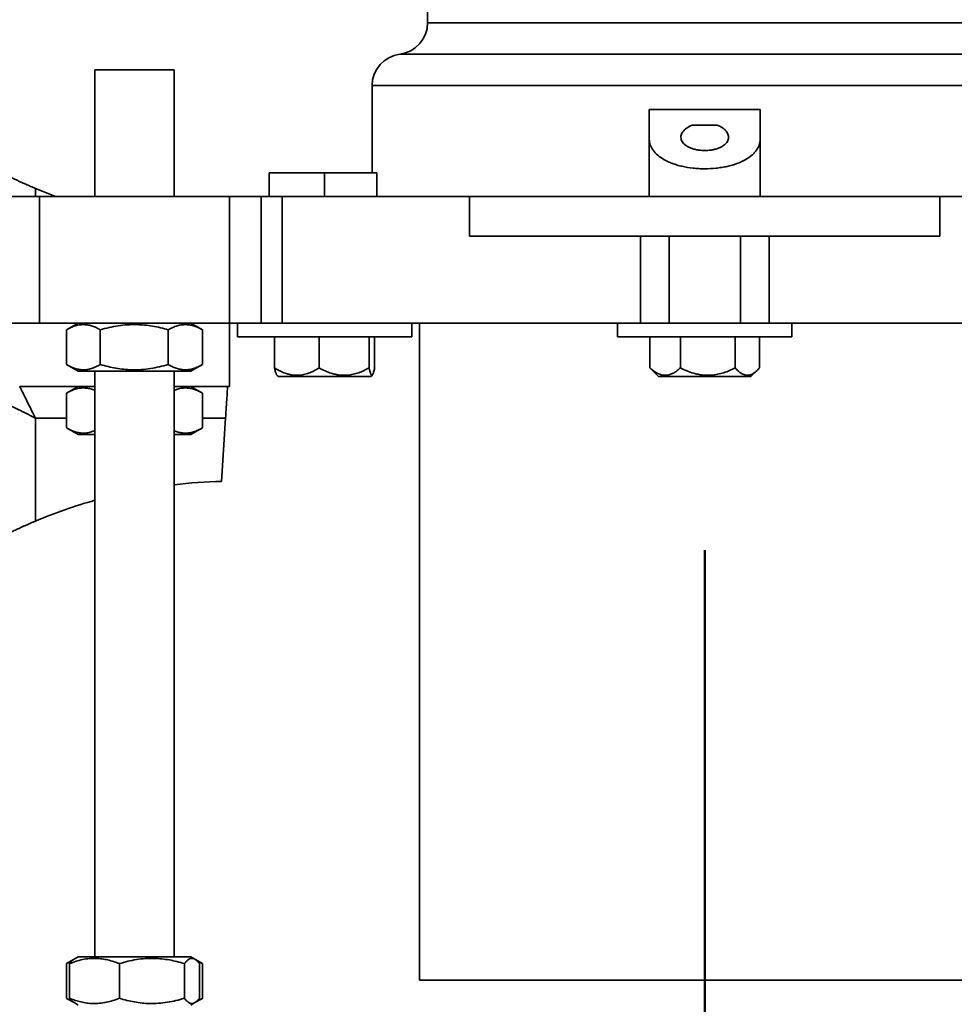
# Model space of a CAD drawing. Units: inches. Extents: x 0.2 to 8.4, y 0.1 to 10.9.
# Drawn here: x 1.7 to 2.6, y 5.3 to 6.3 of the extents above; entities that cross this region are included whole.
import ezdxf

# ---------------------------------------------------------------- set-up
doc = ezdxf.new("R2010")
doc.units = ezdxf.units.IN
doc.header["$MEASUREMENT"] = 0
doc.layers.add('WALL', color=7, linetype='Continuous', lineweight=50)
doc.styles.add('SLDTEXTSTYLE0', font='TXT', dxfattribs={"width": 0.605})
doc.dimstyles.new('SLDDIMSTYLE1', dxfattribs={"dimtxt": 0.101115, "dimasz": 0.1, "dimexe": 0, "dimexo": 0.0625, "dimgap": 0.025279, "dimtad": 0, "dimtih": 1, "dimtoh": 1, "dimdec": 6, "dimlfac": 8, "dimrnd": 1e-09, "dimzin": 12, "dimdsep": 46, "dimlunit": 5, "dimtxsty": 'SLDTEXTSTYLE0', "dimsah": 1, "dimcen": 0.09, "dimadec": 0, "dimazin": 3, "dimtfac": 1, "dimtdec": 3, "dimtofl": 0, "dimtmove": 0, "dimatfit": 3, "dimfxl": 0, "dimfrac": 2, "dimtolj": 1, "dimtzin": 12, "dimarcsym": 0})

# ---------------------------------------------------------------- blocks, each defined once
blk = doc.blocks.new('_D_1')
at = {"layer": 'WALL'}
for p, q in [((1.36486, 5.65476), (1.36486, 4.49851)), ((2.37268, 4.84341), (2.37268, 4.49851)), ((1.36486, 4.62351), (1.62186, 4.62351)), ((1.75303, 4.62351), (1.71831, 4.62351)), ((1.71831, 4.62351), (1.71831, 4.46823)), ((1.98451, 4.62351), (2.01923, 4.62351)), ((2.01923, 4.62351), (2.01923, 4.46823)), ((2.37268, 4.62351), (2.11568, 4.62351)), ((1.71831, 4.46823), (1.75303, 4.46823)), ((2.01923, 4.46823), (1.98451, 4.46823))]:
    blk.add_line(p, q, dxfattribs=at)
for points in [[(1.36486, 4.62351), (1.46486, 4.60851), (1.46486, 4.63851)], [(2.37268, 4.62351), (2.27268, 4.63851), (2.27268, 4.60851)]]:
    blk.add_solid(points, dxfattribs=at)
at = {"layer": 'WALL', "char_height": 0.104167, "attachment_point": 1, "style": 'SLDTEXTSTYLE0'}
for s, insert in [('8 1/8', (1.71445, 4.78094)), ('205', (1.75303, 4.60251))]:
    blk.add_mtext(s, dxfattribs=dict(at, insert=insert))
blk = doc.blocks.new('_D_2')
at = {"layer": 'WALL'}
for p, q in [((3.10705, 5.9907), (3.10705, 4.49851)), ((2.37268, 4.84341), (2.37268, 4.49851)), ((2.37268, 4.62351), (3.10705, 4.62351)), ((3.10705, 4.62351), (3.23264, 4.62351)), ((3.36381, 4.62351), (3.32909, 4.62351)), ((3.32909, 4.62351), (3.32909, 4.46823)), ((3.5953, 4.62351), (3.63002, 4.62351)), ((3.63002, 4.62351), (3.63002, 4.46823)), ((3.32909, 4.46823), (3.36381, 4.46823)), ((3.63002, 4.46823), (3.5953, 4.46823))]:
    blk.add_line(p, q, dxfattribs=at)
for points in [[(2.37268, 4.62351), (2.47268, 4.60851), (2.47268, 4.63851)], [(3.10705, 4.62351), (3.00705, 4.63851), (3.00705, 4.60851)]]:
    blk.add_solid(points, dxfattribs=at)
at = {"layer": 'WALL', "char_height": 0.104167, "attachment_point": 1, "style": 'SLDTEXTSTYLE0'}
for s, insert in [('5 7/8', (3.32523, 4.78094)), ('149', (3.36381, 4.60251))]:
    blk.add_mtext(s, dxfattribs=dict(at, insert=insert))
blk = doc.blocks.new('_D_6')
at = {"layer": 'WALL'}
for p, q in [((3.14611, 8.09226), (0.557, 8.09226)), ((0.682, 8.09226), (0.682, 7.07538)), ((0.56626, 6.89695), (0.53154, 6.89695)), ((0.53154, 6.89695), (0.53154, 6.74167)), ((0.79774, 6.89695), (0.83246, 6.89695)), ((0.83246, 6.89695), (0.83246, 6.74167)), ((0.53154, 6.74167), (0.56626, 6.74167)), ((0.83246, 6.74167), (0.79774, 6.74167)), ((0.682, 5.70164), (0.682, 6.71852)), ((1.31799, 5.70164), (0.557, 5.70164))]:
    blk.add_line(p, q, dxfattribs=at)
for points in [[(0.682, 8.09226), (0.667, 7.99226), (0.697, 7.99226)], [(0.682, 5.70164), (0.697, 5.80164), (0.667, 5.80164)]]:
    blk.add_solid(points, dxfattribs=at)
at = {"layer": 'WALL', "char_height": 0.104167, "attachment_point": 1, "style": 'SLDTEXTSTYLE0'}
for s, insert in [('19 1/8', (0.4891, 7.05438)), ('486', (0.56626, 6.87594))]:
    blk.add_mtext(s, dxfattribs=dict(at, insert=insert))

msp = doc.modelspace()

# ---------------------------------------------------------------- linework, layer by layer
at = {"color": 7, "linetype": 'Continuous', "lineweight": 35}
for p, q in [((2.09923896, 6.60788868), (2.09923896, 6.31052343)), ((1.77111394, 6.26413866), (1.77111394, 6.13913867)), ((1.84923896, 6.26413866), (1.77111394, 6.26413866)), ((1.84923896, 6.13913867), (1.84923896, 6.26413866)), ((2.04455146, 6.2485137), (2.04455146, 6.16257617)), ((2.31798896, 6.2250762), (2.42736396, 6.2250762)), ((2.38497529, 6.20945117), (2.36037762, 6.20945117)), ((2.31798896, 6.19572275), (2.31798896, 6.13913867)), ((2.42736396, 6.19572275), (2.42736396, 6.13913867)), ((1.94298897, 6.16257617), (1.94298897, 6.13913867)), ((1.99767645, 6.16257617), (1.94298897, 6.16257617)), ((2.04914086, 6.16257617), (1.99767645, 6.16257617)), ((2.04914086, 6.13913867), (2.04914086, 6.16257617)), ((1.68517648, 6.13913867), (1.71642646, 6.13913867)), ((1.71642646, 6.13913867), (1.71642646, 6.01413868)), ((1.90392644, 6.13913867), (1.71642646, 6.13913867)), ((1.90392644, 6.01413868), (1.90392644, 6.13913867)), ((1.90392644, 6.13913867), (1.93517646, 6.13913867)), ((1.93517646, 6.13913867), (1.93517646, 6.01413868)), ((1.93517646, 6.13913867), (1.95573834, 6.13913867)), ((1.95573834, 6.13913867), (1.95573834, 6.01413868)), ((2.14069777, 6.13913867), (1.95573834, 6.13913867)), ((2.14069777, 6.10007614), (2.14069777, 6.13913867)), ((2.14069777, 6.13913867), (2.60465514, 6.13913867)), ((2.60465514, 6.10007614), (2.60465514, 6.13913867)), ((2.78961458, 6.13913867), (2.60465514, 6.13913867)), ((2.14069777, 6.10007614), (2.60465514, 6.10007614)), ((2.30913794, 6.01413868), (2.30913794, 6.10007614)), ((2.33744286, 6.10007614), (2.33744286, 6.01413868)), ((2.40791005, 6.01413868), (2.40791005, 6.10007614)), ((2.43621498, 6.10007614), (2.43621498, 6.01413868)), ((1.71642646, 6.01413868), (1.68517648, 6.01413868)), ((1.90392644, 6.01413868), (1.71642646, 6.01413868)), ((1.74306016, 5.97327356), (1.74306016, 6.00750377)), ((1.75455143, 6.01413868), (1.74322647, 6.00760021)), ((1.77635948, 5.97327356), (1.77635948, 6.00750377)), ((1.8434758, 5.97327356), (1.8434758, 6.00750377)), ((1.87712642, 6.00760021), (1.86580147, 6.01413868)), ((1.87729274, 6.00750377), (1.87712213, 6.00759273)), ((1.87729274, 5.97327356), (1.87729274, 6.00750377)), ((1.90392644, 5.95163865), (1.90392644, 6.01413868)), ((1.93517646, 6.01413868), (1.90392644, 6.01413868)), ((1.91173895, 6.01413868), (1.91173895, 6.00051365)), ((1.95573834, 6.01413868), (1.93517646, 6.01413868)), ((2.30913794, 6.01413868), (1.95573834, 6.01413868)), ((2.08361395, 6.00051365), (2.08361395, 6.01413868)), ((2.09142646, 6.01413868), (2.09142646, 5.36570123)), ((2.28673896, 6.01413868), (2.28673896, 6.00051365)), ((2.33744286, 6.01413868), (2.30913794, 6.01413868)), ((2.40791005, 6.01413868), (2.33744286, 6.01413868)), ((2.43621498, 6.01413868), (2.40791005, 6.01413868)), ((2.78961458, 6.01413868), (2.43621498, 6.01413868)), ((2.45861395, 6.00051365), (2.45861395, 6.01413868)), ((2.08361395, 6.00051365), (1.91173895, 6.00051365)), ((1.94834099, 5.96989682), (1.94834099, 6.00051365)), ((1.99229022, 5.96989682), (1.99229022, 6.00051365)), ((2.04162567, 5.96989682), (2.04162567, 6.00051365)), ((2.04701191, 5.96989682), (2.04701191, 6.00051365)), ((2.45074844, 6.00051365), (2.28673896, 6.00051365)), ((2.31866187, 5.96989682), (2.31866187, 6.00051365)), ((2.34868312, 5.96989682), (2.34868312, 6.00051365)), ((2.40269771, 5.96989682), (2.40269771, 6.00051365)), ((2.42669104, 5.96989682), (2.42669104, 6.00051365)), ((2.45861395, 6.00051365), (2.45074844, 6.00051365)), ((1.74322706, 5.97317684), (1.75455143, 5.96663866)), ((1.86580147, 5.96663866), (1.75455143, 5.96663866)), ((1.77111394, 5.96663866), (1.77111394, 5.38873863)), ((1.84923896, 5.38873863), (1.84923896, 5.96663866)), ((1.86580147, 5.96663866), (1.87712587, 5.97317684)), ((1.8771221, 5.97318336), (1.87729274, 5.97327356)), ((2.31866187, 5.96989682), (2.32040316, 5.96813956)), ((2.32038292, 5.96806204), (2.32704987, 5.96138864)), ((2.41830304, 5.96138864), (2.42496999, 5.96806204)), ((1.95056763, 5.96287238), (1.95204986, 5.96138864)), ((1.95204986, 5.96138864), (1.99313607, 5.96138864)), ((1.99313607, 5.96138864), (2.04330304, 5.96138864)), ((2.04330304, 5.96138864), (2.04478528, 5.96287238)), ((2.32704987, 5.96138864), (2.35245101, 5.96138864)), ((2.35245101, 5.96138864), (2.41830304, 5.96138864)), ((1.69690146, 5.95163865), (1.77111394, 5.95163865)), ((1.75455143, 5.95163865), (1.74322647, 5.94510017)), ((1.84923896, 5.95163865), (1.90392644, 5.95163865)), ((1.87712642, 5.94510017), (1.86580147, 5.95163865)), ((1.74306016, 5.91077353), (1.74306016, 5.94500382)), ((1.87729274, 5.94500382), (1.87712213, 5.94509277)), ((1.87729274, 5.91077353), (1.87729274, 5.94500382)), ((1.71252649, 5.92038867), (1.71252649, 5.81879699)), ((1.89611396, 5.85788871), (1.9000202, 5.92038867)), ((1.74322706, 5.91067681), (1.75455143, 5.9041387)), ((1.86580147, 5.9041387), (1.87712587, 5.91067681)), ((1.8771221, 5.91068333), (1.87729274, 5.91077353)), ((1.77111394, 5.9041387), (1.75455143, 5.9041387)), ((1.86580147, 5.9041387), (1.84923896, 5.9041387)), ((1.75053178, 5.38641795), (1.74322647, 5.38220016)), ((1.75455143, 5.38873863), (1.75053178, 5.38641795)), ((1.86580147, 5.38873863), (1.75455143, 5.38873863)), ((1.86982112, 5.38641795), (1.86580147, 5.38873863)), ((1.87712642, 5.38220016), (1.86982112, 5.38641795)), ((1.74306016, 5.34787351), (1.74306016, 5.3821038)), ((1.74604706, 5.34787351), (1.74604706, 5.3821038)), ((1.7952606, 5.34787351), (1.7952606, 5.3821038)), ((1.85938997, 5.34787351), (1.85938997, 5.3821038)), ((1.87430584, 5.34787351), (1.87430584, 5.3821038)), ((1.87729274, 5.3821038), (1.87712213, 5.38219268)), ((1.87729274, 5.34787351), (1.87729274, 5.3821038)), ((2.65392645, 5.36570123), (2.09142646, 5.36570123)), ((1.74322706, 5.34777686), (1.75052452, 5.34356362)), ((1.86982841, 5.34356362), (1.87712587, 5.34777686)), ((1.8771221, 5.34778331), (1.87729274, 5.34787351)), ((1.75052452, 5.34356362), (1.75455143, 5.34123868)), ((1.86580147, 5.34123868), (1.86982841, 5.34356362))]:
    msp.add_line(p, q, dxfattribs=at)
at = {"color": 8, "linetype": 'Continuous', "lineweight": 35}
for p, q in [((2.09923896, 6.31052343), (2.37267646, 6.31052343)), ((2.37267646, 6.31052343), (2.64611396, 6.31052343)), ((2.67345771, 6.2795186), (2.0718952, 6.2795186)), ((2.04455146, 6.2485137), (2.37267646, 6.2485137)), ((2.37267646, 6.2485137), (2.70080146, 6.2485137)), ((1.99767645, 6.16257617), (1.99767645, 6.13913867)), ((1.71252649, 6.14698033), (1.71252649, 6.13913867)), ((1.74306016, 5.92038867), (1.71252649, 5.92038867)), ((1.9000202, 5.92038867), (1.87729274, 5.92038867))]:
    msp.add_line(p, q, dxfattribs=at)
at = {"color": 7, "linetype": 'Continuous', "lineweight": 35, "flags": 128}
for points in [[(1.69690146, 5.95163865), (1.69695485, 5.95153195), (1.69711457, 5.95121244), (1.69737959, 5.95068246), (1.69774809, 5.94994547), (1.69821749, 5.9490066), (1.69878471, 5.94787222), (1.69944573, 5.9465501), (1.70019614, 5.94504928), (1.70103074, 5.94338001), (1.70194395, 5.94155374), (1.70292939, 5.93958279), (1.70398039, 5.93748078), (1.70508977, 5.93526204), (1.70624996, 5.93294165), (1.70745305, 5.93053554), (1.70869076, 5.92806012), (1.70995465, 5.92553228), (1.71123613, 5.92296931), (1.71252649, 5.92038867)], [(1.90197334, 5.95163865), (1.9019659, 5.95151977), (1.90194364, 5.95116389), (1.90190679, 5.95057386), (1.90185553, 5.94975407), (1.90179034, 5.94871077), (1.90171165, 5.94745195), (1.9016201, 5.9459872), (1.90151637, 5.94432754), (1.90140127, 5.94248572), (1.90127566, 5.94047575), (1.90114047, 5.93831296), (1.90099677, 5.93601369), (1.90084563, 5.93359548), (1.90068823, 5.9310768), (1.90052572, 5.9284768), (1.90035937, 5.9258152), (1.90019044, 5.92311231), (1.9000202, 5.92038867)], [(1.71252649, 5.92038867), (1.70994585, 5.92167895), (1.70738287, 5.92296044), (1.70485503, 5.9242244), (1.70237962, 5.9254621), (1.69997351, 5.92666519), (1.69765312, 5.92782531), (1.6954343, 5.92893476), (1.6933323, 5.92998576), (1.69136141, 5.9309712), (1.68953507, 5.93188434), (1.6878658, 5.93271901), (1.68636498, 5.93346942), (1.68504287, 5.93413044), (1.68390856, 5.93469759), (1.68296968, 5.93516707), (1.68223269, 5.93553557), (1.68170264, 5.93580059), (1.68138321, 5.93596031), (1.68127644, 5.93601369)]]:
    msp.add_lwpolyline(points, dxfattribs=at)
at = {"color": 7, "linetype": 'Continuous', "lineweight": 35}
for centre, radius, start, end in [((2.06798896, 6.31052347), 0.03125, 277.18075578, 0), ((2.07580146, 6.24851367), 0.03125, 97.18075578, 180), ((1.90660081, 6.60777869), 0.5, 247.16064454, 249.59967752), ((1.90660081, 5.35799866), 0.5, 91.20179298, 96.58768912), ((1.90660081, 5.35799866), 0.5, 105.72221627, 112.83935546)]:
    msp.add_arc(centre, radius, start, end, dxfattribs=at)
for points in [[(2.31798896, 6.22507617), (2.31798896, 6.2153058), (2.31798896, 6.20551941), (2.31798896, 6.19572273)], [(2.42736396, 6.19572273), (2.42736396, 6.20551941), (2.42736396, 6.2153058), (2.42736396, 6.22507617)]]:
    msp.add_open_spline(points, degree=3, dxfattribs=at)
for points, knots in [([(2.38497529, 6.20945117), (2.38724588, 6.20860112), (2.38916024, 6.2075754), (2.39157892, 6.2058219), (2.39229518, 6.20520896), (2.39354283, 6.20394922), (2.3940779, 6.20329966), (2.3949749, 6.20196304), (2.39533282, 6.20127992), (2.39586175, 6.1999137), (2.3960356, 6.1992265), (2.39620271, 6.19784411), (2.39619455, 6.19714436), (2.3959936, 6.19577224), (2.39580238, 6.19509704), (2.39523731, 6.19376802), (2.39486355, 6.19311419), (2.39391883, 6.19182882), (2.39335505, 6.19120839), (2.39205745, 6.19002779), (2.39132177, 6.18946492), (2.38966381, 6.18839682), (2.38873021, 6.18788713), (2.38672739, 6.18696761), (2.38565594, 6.18655432), (2.38336647, 6.1858237), (2.38213482, 6.18550364), (2.37957082, 6.18498486), (2.37825528, 6.18478798), (2.37555662, 6.18451948), (2.37415628, 6.18444813), (2.37137634, 6.18444235), (2.37000165, 6.18450595), (2.36728223, 6.18476364), (2.36593143, 6.18496045), (2.36337199, 6.18546735), (2.36214863, 6.18577816), (2.35981142, 6.18651227), (2.35871865, 6.18692967), (2.35670488, 6.18784498), (2.35577399, 6.18834743), (2.35408632, 6.18942449), (2.35334011, 6.18999136), (2.35202666, 6.19117824), (2.35145718, 6.19180162), (2.35050653, 6.19308676), (2.35012898, 6.19374195), (2.34927094, 6.1957441), (2.3490676, 6.19714416), (2.34931478, 6.19921375), (2.34948736, 6.19990166), (2.35001668, 6.2012733), (2.35037719, 6.20196111), (2.3517158, 6.20395785), (2.35294519, 6.20521798), (2.35617604, 6.20756636), (2.35810263, 6.20859947), (2.36037762, 6.20945117)], [0, 0, 0, 0, 0.0625, 0.0625, 0.09375, 0.09375, 0.125, 0.125, 0.15625, 0.15625, 0.1875, 0.1875, 0.21875, 0.21875, 0.25, 0.25, 0.28125, 0.28125, 0.3125, 0.3125, 0.34375, 0.34375, 0.375, 0.375, 0.40625, 0.40625, 0.4375, 0.4375, 0.46875, 0.46875, 0.5, 0.5, 0.53125, 0.53125, 0.5625, 0.5625, 0.59375, 0.59375, 0.625, 0.625, 0.65625, 0.65625, 0.6875, 0.6875, 0.71875, 0.71875, 0.75, 0.75, 0.8125, 0.8125, 0.84375, 0.84375, 0.875, 0.875, 0.9375, 0.9375, 1, 1, 1, 1]), ([(2.31798896, 6.19572273), (2.31798896, 6.19381103), (2.31829359, 6.1919434), (2.31950533, 6.18829076), (2.3204121, 6.18650575), (2.32288249, 6.18301828), (2.32441615, 6.18136084), (2.32806702, 6.17823563), (2.33018644, 6.17676362), (2.33385979, 6.17469949), (2.33515982, 6.17404063), (2.33786765, 6.17280309), (2.33928161, 6.17222084), (2.34223167, 6.17112931), (2.34376773, 6.17062002), (2.34696773, 6.16967659), (2.34863789, 6.16924103), (2.35381525, 6.16806378), (2.35739168, 6.16747026), (2.36294389, 6.16686241), (2.36482612, 6.16670727), (2.36865687, 6.16649641), (2.37058583, 6.16644233), (2.37632116, 6.16643288), (2.38011415, 6.16662622), (2.38575701, 6.16722252), (2.38760547, 6.16747052), (2.39120503, 6.16805639), (2.39296204, 6.16839489), (2.3981079, 6.16954511), (2.40139282, 6.17050189), (2.40736632, 6.17268875), (2.41009493, 6.17392607), (2.41503338, 6.17667732), (2.41717711, 6.17815354), (2.41995116, 6.180512), (2.42080164, 6.18132236), (2.4223556, 6.18299226), (2.4230553, 6.18384864), (2.42490603, 6.18644765), (2.42582301, 6.18823287), (2.42705365, 6.19191051), (2.42736396, 6.19380815), (2.42736396, 6.19572273)], [0, 0, 0, 0, 0.0625, 0.0625, 0.125, 0.125, 0.1875, 0.1875, 0.25, 0.25, 0.28125, 0.28125, 0.3125, 0.3125, 0.34375, 0.34375, 0.375, 0.375, 0.4375, 0.4375, 0.46875, 0.46875, 0.5, 0.5, 0.5625, 0.5625, 0.59375, 0.59375, 0.625, 0.625, 0.6875, 0.6875, 0.75, 0.75, 0.8125, 0.8125, 0.84375, 0.84375, 0.875, 0.875, 0.9375, 0.9375, 1, 1, 1, 1]), ([(1.68127644, 6.161428), (1.68135172, 6.16138987), (1.6815023, 6.16131361), (1.68266334, 6.16072961), (1.68447421, 6.15982592), (1.68694103, 6.15860973), (1.69001602, 6.15711752), (1.69329943, 6.15555391), (1.69654955, 6.15403675), (1.69962489, 6.15262517), (1.70330204, 6.15096834), (1.7076107, 6.14906909), (1.7108879, 6.14767658), (1.71252649, 6.14698033)], [0, 0, 0, 0, 0.094502377, 0.189023057, 0.283301241, 0.377616514, 0.476361013, 0.575141001, 0.647609928, 0.720283886, 0.792768547, 0.896384858, 1, 1, 1, 1]), ([(1.7432308, 6.00759273), (1.74461287, 6.0083512), (1.7474333, 6.00989905), (1.75180609, 6.01157417), (1.75631983, 6.01259751), (1.76066998, 6.01279974), (1.76478522, 6.01227438), (1.76866888, 6.01119797), (1.77253499, 6.00961903), (1.77508457, 6.0082089), (1.77635948, 6.00750377)], [0, 0, 0, 0, 0.127758888, 0.260721056, 0.396657643, 0.532570398, 0.648363537, 0.764175009, 0.882076343, 1, 1, 1, 1]), ([(1.77635948, 6.00750377), (1.77925921, 6.00829408), (1.78505785, 6.00987447), (1.79398725, 6.01157485), (1.80308495, 6.01259732), (1.81185305, 6.01279978), (1.82014736, 6.01227437), (1.82797507, 6.01119798), (1.83576739, 6.00961902), (1.84090616, 6.0082089), (1.8434758, 6.00750377)], [0, 0, 0, 0, 0.132306913, 0.26457627, 0.399804928, 0.535008938, 0.650198224, 0.765405529, 0.882691123, 1, 1, 1, 1]), ([(1.8434758, 6.00750377), (1.84493684, 6.00829408), (1.8478585, 6.00987446), (1.8523576, 6.01157485), (1.85694157, 6.01259733), (1.86135937, 6.01279978), (1.86553858, 6.01227437), (1.86948258, 6.01119798), (1.87340882, 6.00961902), (1.87599802, 6.0082089), (1.87729274, 6.00750377)], [0, 0, 0, 0, 0.132306805, 0.264575322, 0.399803192, 0.535007778, 0.650196715, 0.765404649, 0.882690795, 1, 1, 1, 1]), ([(1.77635948, 5.97327356), (1.77492081, 5.97248326), (1.77204388, 5.97090287), (1.76761362, 5.9692025), (1.76309987, 5.96818), (1.75874962, 5.96797761), (1.75463442, 5.96850281), (1.75075089, 5.96957992), (1.74694209, 5.97113266), (1.74444908, 5.9725102), (1.7432308, 5.97318336)], [0, 0, 0, 0, 0.133000941, 0.265964111, 0.401901187, 0.537814027, 0.653608747, 0.769420597, 0.887321667, 1, 1, 1, 1]), ([(1.8434758, 5.97327356), (1.84057607, 5.97248326), (1.83477743, 5.97090287), (1.82584803, 5.96920249), (1.81675033, 5.96818001), (1.80798223, 5.96797756), (1.79968793, 5.96850296), (1.79186022, 5.96957936), (1.78406791, 5.97115831), (1.77892912, 5.97256843), (1.77635948, 5.97327356)], [0, 0, 0, 0, 0.132306914, 0.264576272, 0.399804931, 0.535008941, 0.650198228, 0.765405001, 0.882691122, 1, 1, 1, 1]), ([(1.87729274, 5.97327356), (1.87583172, 5.97248326), (1.87291008, 5.97090287), (1.86841093, 5.96920249), (1.86382701, 5.96818001), (1.8594092, 5.96797756), (1.85523, 5.96850297), (1.851286, 5.96957936), (1.84735972, 5.97115831), (1.84477052, 5.97256843), (1.8434758, 5.97327356)], [0, 0, 0, 0, 0.132306542, 0.264575325, 0.399802926, 0.535007513, 0.650196449, 0.765404383, 0.882690795, 1, 1, 1, 1]), ([(1.94834099, 5.96989682), (1.94857699, 5.96877437), (1.94895756, 5.96696428), (1.94950609, 5.96502408), (1.94997436, 5.96378296), (1.95033023, 5.96306792), (1.95053153, 5.9629412), (1.9505684, 5.96291799)], [0, 0, 0, 0, 0.333581544, 0.537941454, 0.742236854, 0.952789898, 1, 1, 1, 1]), ([(1.99229022, 5.96989682), (1.99079906, 5.96901726), (1.98781742, 5.96725854), (1.98310493, 5.96511362), (1.97819326, 5.96350788), (1.97362988, 5.96271251), (1.96956781, 5.96258247), (1.96600959, 5.9628693), (1.96244902, 5.96356604), (1.95825333, 5.96484401), (1.95350241, 5.96687317), (1.95006676, 5.96888584), (1.94834099, 5.96989682)], [0, 0, 0, 0, 0.108004396, 0.215959192, 0.327777893, 0.439520964, 0.516240019, 0.59296095, 0.672222376, 0.751503411, 0.875177184, 1, 1, 1, 1]), ([(2.04162567, 5.96989682), (2.03995176, 5.96901726), (2.03660469, 5.96725855), (2.03131467, 5.96511362), (2.02580104, 5.96350788), (2.02067839, 5.96271251), (2.01611848, 5.96258248), (2.01212417, 5.96286929), (2.00812725, 5.96356605), (2.00341736, 5.96484401), (1.99808415, 5.96687316), (1.99422747, 5.96888584), (1.99229022, 5.96989682)], [0, 0, 0, 0, 0.108004645, 0.215959437, 0.327778084, 0.439521257, 0.516240368, 0.592961677, 0.672222398, 0.75150358, 0.875177725, 1, 1, 1, 1]), ([(2.04701191, 5.96989682), (2.04685707, 5.96914668), (2.04654681, 5.96764359), (2.04608314, 5.96582216), (2.04562622, 5.96438373), (2.04517367, 5.9633467), (2.0447087, 5.96272545), (2.04423331, 5.96256273), (2.04375702, 5.96290061), (2.04327915, 5.96371168), (2.04280559, 5.96498048), (2.04224693, 5.96693919), (2.04186167, 5.96877333), (2.04162567, 5.96989682)], [0, 0, 0, 0, 0.091624422, 0.183593234, 0.265160671, 0.346704943, 0.430788028, 0.514857832, 0.599879574, 0.684920098, 0.77288657, 0.860882782, 1, 1, 1, 1]), ([(2.34868312, 5.96989682), (2.34766452, 5.96901726), (2.3456278, 5.96725855), (2.34240876, 5.96511361), (2.33905363, 5.96350788), (2.33593644, 5.96271251), (2.33316169, 5.96258247), (2.3307311, 5.9628693), (2.32829892, 5.96356604), (2.32543287, 5.96484402), (2.32218757, 5.96687317), (2.31984072, 5.96888584), (2.31866187, 5.96989682)], [0, 0, 0, 0, 0.1080043792, 0.2159589093, 0.3277775349, 0.4395207495, 0.5162400309, 0.5929613074, 0.6722225981, 0.7515030163, 0.8751771638, 1, 1, 1, 1]), ([(2.40269771, 5.96989682), (2.40086503, 5.96901726), (2.39720054, 5.96725855), (2.3914088, 5.96511361), (2.38537223, 5.96350788), (2.37976374, 5.96271251), (2.37477136, 5.96258247), (2.37039821, 5.96286929), (2.3660222, 5.96356604), (2.36086561, 5.96484402), (2.3550266, 5.96687317), (2.35080412, 5.96888584), (2.34868312, 5.96989682)], [0, 0, 0, 0, 0.1080044098, 0.2159589938, 0.327777953, 0.4395209522, 0.5162399285, 0.5929611392, 0.6722224055, 0.7515032543, 0.8751773286, 1, 1, 1, 1]), ([(2.42669104, 5.96989682), (2.42600132, 5.96914668), (2.42461927, 5.96764359), (2.42255366, 5.96582216), (2.42051848, 5.96438373), (2.41850239, 5.9633467), (2.41643129, 5.96272545), (2.41431362, 5.96256273), (2.41219204, 5.96290061), (2.41006312, 5.96371168), (2.40795385, 5.96498048), (2.40546514, 5.96693918), (2.40374895, 5.96877333), (2.40269771, 5.96989682)], [0, 0, 0, 0, 0.091624554, 0.183593451, 0.26516079, 0.346704779, 0.430787832, 0.514857632, 0.599879414, 0.68491996, 0.772886817, 0.860883085, 1, 1, 1, 1]), ([(1.7432308, 5.94509277), (1.74461287, 5.94585118), (1.74743331, 5.9473989), (1.75180612, 5.94907458), (1.75631968, 5.95009627), (1.76067045, 5.95030379), (1.76478384, 5.9497616), (1.76819779, 5.94887085), (1.7702906, 5.94796539), (1.77111394, 5.94760917)], [0, 0, 0, 0, 0.152222631, 0.310645772, 0.472613135, 0.634550971, 0.772517605, 0.91050564, 1, 1, 1, 1]), ([(1.84923896, 5.94777835), (1.8502679, 5.94819622), (1.85281331, 5.94922996), (1.85694325, 5.95008101), (1.86135902, 5.95030337), (1.86553865, 5.94977353), (1.86948257, 5.94869826), (1.87340881, 5.947119), (1.87599802, 5.94570892), (1.87729274, 5.94500382)], [0, 0, 0, 0, 0.110924116, 0.274405297, 0.437857, 0.577113026, 0.71639077, 0.858181678, 1, 1, 1, 1]), ([(1.77111394, 5.90816421), (1.76995812, 5.90768511), (1.7673093, 5.90658713), (1.76309842, 5.90569354), (1.75874996, 5.90547465), (1.75463433, 5.90600351), (1.75075089, 5.90707969), (1.74694211, 5.90863266), (1.74444908, 5.91001018), (1.7432308, 5.91068333)], [0, 0, 0, 0, 0.125390069, 0.287360599, 0.44930222, 0.587271843, 0.725262462, 0.865743367, 1, 1, 1, 1]), ([(1.87729274, 5.91077353), (1.87583172, 5.9099833), (1.87291007, 5.90840305), (1.86841089, 5.90670204), (1.86382719, 5.90568151), (1.85940864, 5.90547263), (1.85523167, 5.90601851), (1.85191093, 5.90686033), (1.84993019, 5.90769937), (1.84923896, 5.90799218)], [0, 0, 0, 0, 0.159952018, 0.319859727, 0.483344132, 0.646799402, 0.786058467, 0.925339251, 1, 1, 1, 1]), ([(1.71252649, 5.81879699), (1.71158797, 5.81839972), (1.70971094, 5.81760519), (1.7068969, 5.81638865), (1.70410272, 5.81516118), (1.7013756, 5.81394323), (1.69875979, 5.81275642), (1.69624446, 5.81159836), (1.69382924, 5.81047018), (1.69158573, 5.80940806), (1.68955015, 5.80843235), (1.68770558, 5.8075386), (1.68603727, 5.80672207), (1.6846328, 5.80602873), (1.68350111, 5.80546589), (1.68260673, 5.8050186), (1.68192751, 5.80467756), (1.68139543, 5.80440947), (1.68132004, 5.80437136), (1.68127644, 5.80434932)], [0, 0, 0, 0, 0.059306618, 0.11861301, 0.179630171, 0.240646289, 0.299961143, 0.359273914, 0.420419045, 0.481561995, 0.53890905, 0.596251136, 0.655624772, 0.714993288, 0.766884785, 0.818773486, 0.872525962, 0.926275626, 1, 1, 1, 1]), ([(1.7432308, 5.38219268), (1.74460913, 5.38298766), (1.74634033, 5.38398618), (1.74810962, 5.38464266), (1.74847026, 5.38477647)], [0, 0, 0, 0, 0.7961671831, 1, 1, 1, 1]), ([(1.74604706, 5.3821038), (1.74817331, 5.38289408), (1.7524252, 5.38447441), (1.75897272, 5.38617476), (1.76564364, 5.38719741), (1.77207295, 5.38739967), (1.77815477, 5.38687442), (1.78389457, 5.38579802), (1.78960832, 5.38421894), (1.79337639, 5.38280889), (1.7952606, 5.3821038)], [0, 0, 0, 0, 0.132306313, 0.264575695, 0.399803577, 0.535006968, 0.650196618, 0.765404448, 0.882691351, 1, 1, 1, 1]), ([(1.75056075, 5.38636779), (1.75020838, 5.38616965), (1.74926846, 5.38564114), (1.74776065, 5.38420523), (1.74661829, 5.38280432), (1.74604706, 5.3821038)], [0, 0, 0, 0, 0.230671543, 0.61529964, 1, 1, 1, 1]), ([(1.7952606, 5.3821038), (1.79803129, 5.38289406), (1.8035719, 5.38447435), (1.81210384, 5.38617502), (1.82079668, 5.38719734), (1.82917458, 5.38739969), (1.83709975, 5.38687442), (1.84457911, 5.38579802), (1.8520246, 5.38421894), (1.8569347, 5.38280889), (1.85938997, 5.3821038)], [0, 0, 0, 0, 0.132306679, 0.26457646, 0.399805053, 0.535009185, 0.650198484, 0.765405481, 0.882691993, 1, 1, 1, 1]), ([(1.85938997, 5.3821038), (1.86003441, 5.38289408), (1.8613231, 5.3844744), (1.86330758, 5.38617477), (1.86532936, 5.38719741), (1.86727804, 5.38739967), (1.86912133, 5.38687442), (1.87086098, 5.38579802), (1.87259271, 5.38421894), (1.87373476, 5.38280889), (1.87430584, 5.3821038)], [0, 0, 0, 0, 0.1323069708, 0.2645756074, 0.3998037542, 0.5350074468, 0.6501965627, 0.7654041382, 0.8826911677, 1, 1, 1, 1]), ([(1.87194871, 5.38471605), (1.8724325, 5.38452828), (1.87423394, 5.3838291), (1.87600056, 5.38283265), (1.87729274, 5.3821038)], [0, 0, 0, 0, 0.268559187, 1, 1, 1, 1]), ([(1.74847099, 5.3452004), (1.7479449, 5.34540685), (1.74617883, 5.3460999), (1.74444685, 5.34708892), (1.7432308, 5.34778331)], [0, 0, 0, 0, 0.297889581, 1, 1, 1, 1]), ([(1.74604706, 5.34787351), (1.74669175, 5.34709363), (1.74798096, 5.34553407), (1.74949126, 5.34411767), (1.75035794, 5.34371894), (1.75056038, 5.3436258)], [0, 0, 0, 0, 0.43394952, 0.867780787, 1, 1, 1, 1]), ([(1.7952606, 5.34787351), (1.79313436, 5.34708324), (1.78888246, 5.34550292), (1.782335, 5.34380248), (1.77566402, 5.34278015), (1.76923481, 5.34257758), (1.76315287, 5.34310291), (1.7574131, 5.34417929), (1.75169935, 5.34575837), (1.74793127, 5.34716842), (1.74604706, 5.34787351)], [0, 0, 0, 0, 0.1323063374, 0.2645753556, 0.3998030252, 0.5350072205, 0.6501965548, 0.7654044054, 0.8826913295, 1, 1, 1, 1]), ([(1.85938997, 5.34787351), (1.8566193, 5.34708324), (1.85107871, 5.34550291), (1.84254674, 5.34380248), (1.83385388, 5.34278016), (1.82547605, 5.34257758), (1.81755084, 5.34310291), (1.81007149, 5.34417928), (1.80262599, 5.34575838), (1.79771589, 5.34716842), (1.7952606, 5.34787351)], [0, 0, 0, 0, 0.132306229, 0.264576161, 0.399804488, 0.535008521, 0.650197546, 0.765405094, 0.882691145, 1, 1, 1, 1]), ([(1.87430584, 5.34787351), (1.87366141, 5.34708324), (1.87237273, 5.34550291), (1.87038829, 5.34380249), (1.86836641, 5.34278016), (1.86641784, 5.34257758), (1.86457445, 5.34310291), (1.8628349, 5.34417929), (1.86110309, 5.34575837), (1.85996105, 5.34716842), (1.85938997, 5.34787351)], [0, 0, 0, 0, 0.132305862, 0.264575552, 0.399803605, 0.535007249, 0.650196504, 0.765403981, 0.882691148, 1, 1, 1, 1]), ([(1.87729274, 5.34787351), (1.87583589, 5.34704321), (1.87406978, 5.34603665), (1.87226478, 5.34537381), (1.87194871, 5.34525774)], [0, 0, 0, 0, 0.824892492, 1, 1, 1, 1])]:
    msp.add_open_spline(points, degree=3, knots=knots, dxfattribs=at)
at = {"layer": 'WALL'}
msp.add_line((2.37267646, 4.905908), (2.37267646, 5.79017292), dxfattribs=at)

# ---------------------------------------------------------------- dimensions: what is measured, and where the dimension line sits
dim = msp.add_linear_dim(base=(0.682002, 8.09226367), p1=(1.38048896, 5.70163867), p2=(3.20861396, 8.09226367), angle=90, dimstyle='SLDDIMSTYLE1', dxfattribs=at)
dim.commit()
dim.dimension.update_dxf_attribs({"geometry": '_D_6', "text_midpoint": (0.682002, 6.89695117), "dimtype": 160})
for p1, picture, middle in [((3.10705146, 6.05320117), '_D_2', (3.4795551, 4.62351367)), ((1.36486396, 5.71726367), '_D_1', (1.86877021, 4.62351367))]:
    dim = msp.add_linear_dim(base=(2.37267646, 4.62351367), p1=p1, p2=(2.37267646, 4.905908), dimstyle='SLDDIMSTYLE1', dxfattribs=at)
    dim.commit()
    dim.dimension.update_dxf_attribs({"geometry": picture, "text_midpoint": middle, "dimtype": 160})

doc.saveas('drawing.dxf')
